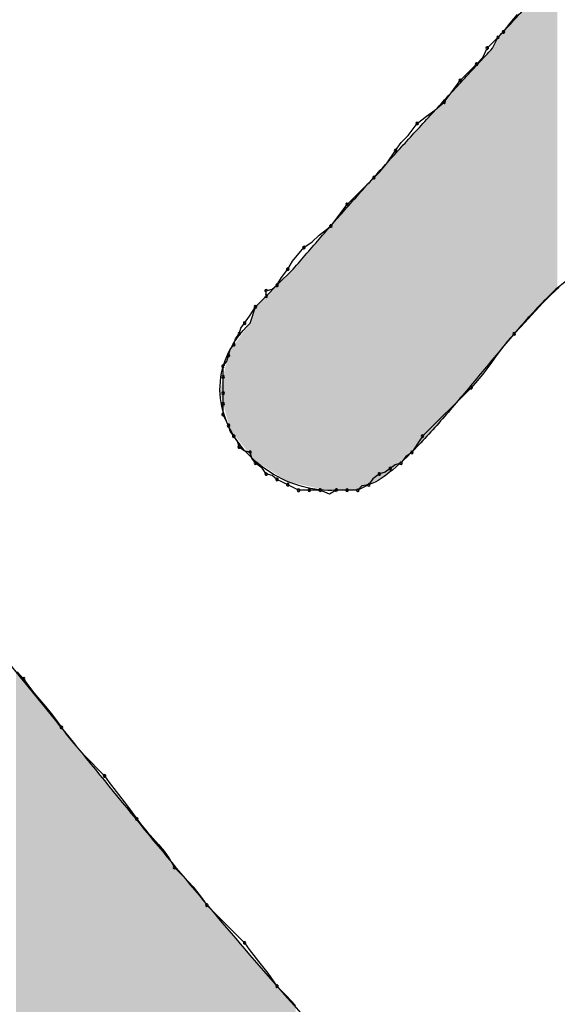
# Model space of a CAD drawing. Extents: x -424 to 186, y -4 to 301.
# Drawn here: x -344 to -344, y 196 to 197 of the extents above; entities that cross this region are included whole.
import ezdxf

# ---------------------------------------------------------------- set-up
doc = ezdxf.new("R2010")
doc.units = 0
doc.layers.add('PV', color=7, linetype='CONTINUOUS')

msp = doc.modelspace()

# ---------------------------------------------------------------- linework, layer by layer
at = {"layer": 'PV', "color": 7, "linetype": 'Continuous'}
for p, q in [((-343.61792, 196.67315), (-343.61322, 196.6792)), ((-343.61322, 196.6792), (-343.60846, 196.68493)), ((-343.62157, 196.6695), (-343.61792, 196.67315)), ((-343.62886, 196.66221), (-343.62522, 196.66585)), ((-343.62522, 196.66221), (-343.62157, 196.6695)), ((-343.62522, 196.66585), (-343.62157, 196.6695)), ((-343.63176, 196.65596), (-343.62886, 196.66221)), ((-343.63616, 196.65127), (-343.63176, 196.65596)), ((-343.6471, 196.64033), (-343.63616, 196.65127)), ((-343.65335, 196.63186), (-343.6471, 196.64033)), ((-343.65804, 196.62574), (-343.65335, 196.63186)), ((-343.6642, 196.6203), (-343.65804, 196.62574)), ((-343.66986, 196.61613), (-343.6642, 196.6203)), ((-343.67627, 196.61115), (-343.66986, 196.61613)), ((-343.68239, 196.60321), (-343.67627, 196.61115)), ((-343.68701, 196.59845), (-343.68239, 196.60321)), ((-343.69698, 196.58383), (-343.69086, 196.59292)), ((-343.69086, 196.59292), (-343.68701, 196.59845)), ((-343.70544, 196.57469), (-343.70159, 196.57862)), ((-343.70159, 196.57862), (-343.69698, 196.58383)), ((-343.72368, 196.55645), (-343.70544, 196.57469)), ((-343.72993, 196.54799), (-343.72368, 196.55645)), ((-343.73462, 196.54187), (-343.72993, 196.54799)), ((-343.74256, 196.53574), (-343.73462, 196.54187)), ((-343.74732, 196.53113), (-343.74256, 196.53574)), ((-343.76066, 196.51814), (-343.75285, 196.52728)), ((-343.75285, 196.52728), (-343.74732, 196.53113)), ((-343.77108, 196.50176), (-343.76014, 196.5127)), ((-343.76804, 196.50711), (-343.76379, 196.5127)), ((-343.76379, 196.5127), (-343.76066, 196.51814)), ((-343.77108, 196.50176), (-343.76804, 196.50711)), ((-343.77838, 196.49446), (-343.77108, 196.50176)), ((-343.77838, 196.49811), (-343.77444, 196.49922)), ((-343.77444, 196.49922), (-343.77108, 196.50176)), ((-343.5802, 196.50051), (-343.58586, 196.4953)), ((-343.78567, 196.48717), (-343.77838, 196.49446)), ((-343.78567, 196.48717), (-343.77838, 196.49446)), ((-343.77838, 196.49446), (-343.77838, 196.49811)), ((-343.58586, 196.4953), (-343.5912, 196.4899)), ((-343.78971, 196.48092), (-343.78567, 196.48717)), ((-343.78932, 196.47623), (-343.78567, 196.48717)), ((-343.5912, 196.4899), (-343.59628, 196.48444)), ((-343.79296, 196.47623), (-343.78971, 196.48092)), ((-343.60117, 196.47904), (-343.60593, 196.47383)), ((-343.59628, 196.48444), (-343.60117, 196.47904)), ((-343.79661, 196.46894), (-343.7955, 196.47287)), ((-343.7955, 196.47287), (-343.79296, 196.47623)), ((-343.60593, 196.47383), (-343.61063, 196.46894)), ((-343.80026, 196.46164), (-343.79915, 196.46559)), ((-343.79915, 196.46559), (-343.79661, 196.46894)), ((-343.61063, 196.46894), (-343.61512, 196.46405)), ((-343.8028, 196.45829), (-343.80026, 196.46164)), ((-343.61928, 196.45884), (-343.62326, 196.45344)), ((-343.61512, 196.46405), (-343.61928, 196.45884)), ((-343.80501, 196.45041), (-343.8039, 196.45435)), ((-343.8039, 196.45435), (-343.8028, 196.45829)), ((-343.62326, 196.45344), (-343.62717, 196.44797)), ((-343.80755, 196.44706), (-343.80501, 196.45041)), ((-343.80755, 196.43976), (-343.80755, 196.44706)), ((-343.62717, 196.44797), (-343.63115, 196.44257)), ((-343.80755, 196.42882), (-343.80755, 196.43976)), ((-343.63115, 196.44257), (-343.63532, 196.43736)), ((-343.6398, 196.43247), (-343.67262, 196.39965)), ((-343.63532, 196.43736), (-343.6398, 196.43247)), ((-343.80755, 196.42153), (-343.80755, 196.42882)), ((-343.80755, 196.41424), (-343.80755, 196.42153)), ((-343.80573, 196.41059), (-343.80755, 196.41424)), ((-343.8039, 196.40694), (-343.80573, 196.41059)), ((-343.80277, 196.403), (-343.8039, 196.40694)), ((-343.80026, 196.39965), (-343.80277, 196.403)), ((-343.79772, 196.39629), (-343.80026, 196.39965)), ((-343.67262, 196.39965), (-343.67588, 196.39496)), ((-343.79661, 196.39236), (-343.79772, 196.39629)), ((-343.79325, 196.38982), (-343.79661, 196.39236)), ((-343.67588, 196.39496), (-343.67992, 196.38871)), ((-343.78932, 196.38871), (-343.79325, 196.38982)), ((-343.78821, 196.38477), (-343.78932, 196.38871)), ((-343.68394, 196.38598), (-343.68721, 196.38142)), ((-343.67992, 196.38871), (-343.68394, 196.38598)), ((-343.78567, 196.38142), (-343.78821, 196.38477)), ((-343.78111, 196.37815), (-343.78567, 196.38142)), ((-343.69116, 196.38031), (-343.6945, 196.37777)), ((-343.68721, 196.38142), (-343.69116, 196.38031)), ((-343.77838, 196.37412), (-343.78111, 196.37815)), ((-343.77444, 196.37301), (-343.77838, 196.37412)), ((-343.77108, 196.37048), (-343.77444, 196.37301)), ((-343.7018, 196.37412), (-343.70635, 196.37085)), ((-343.69785, 196.37525), (-343.7018, 196.37412)), ((-343.6945, 196.37777), (-343.69785, 196.37525)), ((-343.76744, 196.36865), (-343.77108, 196.37048)), ((-343.76379, 196.36683), (-343.76744, 196.36865)), ((-343.76014, 196.36501), (-343.76379, 196.36683)), ((-343.70909, 196.36683), (-343.71638, 196.36318)), ((-343.71376, 196.36603), (-343.71638, 196.36318)), ((-343.70909, 196.36683), (-343.71376, 196.36603)), ((-343.70635, 196.37085), (-343.70909, 196.36683)), ((-343.7565, 196.36318), (-343.76014, 196.36501)), ((-343.7492, 196.36318), (-343.7565, 196.36318)), ((-343.74191, 196.36318), (-343.7492, 196.36318)), ((-343.73566, 196.3605), (-343.74191, 196.36318)), ((-343.73097, 196.36318), (-343.73566, 196.3605)), ((-343.72368, 196.36318), (-343.73097, 196.36318)), ((-343.72368, 196.36318), (-343.73097, 196.36318)), ((-343.71638, 196.36318), (-343.72368, 196.36318)), ((-343.71638, 196.36318), (-343.72368, 196.36318)), ((-343.94696, 196.24024), (-343.94247, 196.23555)), ((-343.94247, 196.23555), (-343.93915, 196.23086)), ((-343.93915, 196.23086), (-343.9355, 196.22618)), ((-343.9355, 196.22618), (-343.93166, 196.22149)), ((-343.93166, 196.22149), (-343.92776, 196.2168)), ((-343.92776, 196.2168), (-343.92392, 196.21211)), ((-343.92392, 196.21211), (-343.92027, 196.20742)), ((-343.92027, 196.20742), (-343.91695, 196.20273)), ((-343.91695, 196.20273), (-343.91361, 196.19804)), ((-343.91361, 196.19804), (-343.90989, 196.19336)), ((-343.90989, 196.19336), (-343.90585, 196.18867)), ((-343.90585, 196.18867), (-343.90155, 196.18398)), ((-343.90155, 196.18398), (-343.89707, 196.17929)), ((-343.89707, 196.17929), (-343.89245, 196.1746)), ((-343.89245, 196.1746), (-343.88777, 196.16991)), ((-343.88777, 196.16991), (-343.88465, 196.16543)), ((-343.88465, 196.16543), (-343.8784, 196.15728)), ((-343.8784, 196.15728), (-343.87215, 196.14939)), ((-343.87215, 196.14939), (-343.86589, 196.14074)), ((-343.86589, 196.14074), (-343.86257, 196.13624)), ((-343.86257, 196.13624), (-343.85892, 196.132)), ((-343.85892, 196.132), (-343.85508, 196.12782)), ((-343.85508, 196.12782), (-343.85118, 196.12352)), ((-343.85118, 196.12352), (-343.84734, 196.11889)), ((-343.84734, 196.11889), (-343.8437, 196.11376)), ((-343.8437, 196.11376), (-343.84037, 196.10792)), ((-343.84037, 196.10792), (-343.83412, 196.10158)), ((-343.83412, 196.10158), (-343.82787, 196.09474)), ((-343.82787, 196.09474), (-343.82161, 196.08687)), ((-343.82161, 196.08687), (-343.81849, 196.08239)), ((-343.81849, 196.08239), (-343.79296, 196.05687)), ((-343.79296, 196.05687), (-343.78984, 196.05238)), ((-343.78984, 196.05238), (-343.78358, 196.04424)), ((-343.78358, 196.04424), (-343.77733, 196.03635)), ((-343.77733, 196.03635), (-343.77108, 196.02769)), ((-343.77108, 196.02769), (-343.76483, 196.02136)), ((-343.76483, 196.02136), (-343.75858, 196.01451))]:
    msp.add_line(p, q, dxfattribs=at)
for centre, start, end in [((-343.61792, 196.67315), 142.15989, 322.15989), ((-343.61792, 196.67315), 315, 135), ((-343.62157, 196.6695), 135, 315), ((-343.62157, 196.6695), 315, 135), ((-343.62886, 196.66221), 135, 315), ((-343.62886, 196.66221), 335.17545, 155.17545), ((-343.63616, 196.65127), 136.80874, 316.80874), ((-343.63616, 196.65127), 315, 135), ((-343.6471, 196.64033), 135, 315), ((-343.6471, 196.64033), 323.54696, 143.54696), ((-343.65804, 196.62574), 142.56143, 322.56143), ((-343.65804, 196.62574), 311.43673, 131.43673), ((-343.67627, 196.61115), 127.81573, 307.81573), ((-343.67627, 196.61115), 322.36475, 142.36475), ((-343.69086, 196.59292), 145.15615, 325.15615), ((-343.69086, 196.59292), 326.03247, 146.03247), ((-343.70544, 196.57469), 135.62616, 315.62616), ((-343.70544, 196.57469), 315, 135), ((-343.72368, 196.55645), 135, 315), ((-343.72368, 196.55645), 323.54696, 143.54696), ((-343.73462, 196.54187), 142.56143, 322.56143), ((-343.73462, 196.54187), 307.63525, 127.63525), ((-343.75285, 196.52728), 124.84385, 304.84385), ((-343.75285, 196.52728), 319.48111, 139.48111), ((-343.76379, 196.5127), 150.13475, 330.13475), ((-343.76379, 196.5127), 322.69605, 142.69605), ((-343.77838, 196.49811), 0, 180), ((-343.77838, 196.49811), 105.74309, 285.74309), ((-343.77108, 196.50176), 150.42681, 330.42681), ((-343.77108, 196.50176), 307.08741, 127.08741), ((-343.77838, 196.49446), 180, 0), ((-343.77838, 196.49446), 315, 135), ((-343.78567, 196.48717), 135, 315), ((-343.78567, 196.48717), 327.12709, 147.12709), ((-343.79296, 196.47623), 145.24409, 325.24409), ((-343.79296, 196.47623), 322.91259, 142.91259), ((-343.79661, 196.46894), 164.25691, 344.25691), ((-343.79661, 196.46894), 322.77068, 142.77068), ((-343.61063, 196.46894), 136.14322, 316.14322), ((-343.61063, 196.46894), 317.467, 137.467), ((-343.80026, 196.46164), 164.3855, 344.3855), ((-343.80026, 196.46164), 322.77068, 142.77068), ((-343.8039, 196.45435), 164.3855, 344.3855), ((-343.8039, 196.45435), 344.25691, 164.25691), ((-343.80755, 196.44706), 0, 180), ((-343.80755, 196.44706), 142.91259, 322.91259), ((-343.80755, 196.43976), 0, 180), ((-343.80755, 196.43976), 180, 0), ((-343.6398, 196.43247), 137.467, 317.467), ((-343.6398, 196.43247), 315, 135), ((-343.80755, 196.42882), 0, 180), ((-343.80755, 196.42882), 180, 0), ((-343.80755, 196.42153), 0, 180), ((-343.80755, 196.42153), 180, 0), ((-343.80755, 196.41424), 26.56505, 206.56505), ((-343.80755, 196.41424), 180, 0), ((-343.8039, 196.40694), 15.99131, 195.99131), ((-343.8039, 196.40694), 206.56505, 26.56505), ((-343.80026, 196.39965), 37.08741, 217.08741), ((-343.80026, 196.39965), 216.92211, 36.92211), ((-343.67262, 196.39965), 135, 315), ((-343.67262, 196.39965), 325.24409, 145.24409), ((-343.79661, 196.39236), 52.91259, 232.91259), ((-343.79661, 196.39236), 195.74309, 15.74309), ((-343.78932, 196.38871), 15.74309, 195.74309), ((-343.78932, 196.38871), 254.25691, 74.25691), ((-343.67992, 196.38871), 147.12709, 327.12709), ((-343.67992, 196.38871), 304.20092, 124.20092), ((-343.78567, 196.38142), 54.35353, 234.35353), ((-343.78567, 196.38142), 217.08741, 37.08741), ((-343.6945, 196.37777), 306.92211, 126.92211), ((-343.68721, 196.38142), 144.35353, 324.35353), ((-343.68721, 196.38142), 285.6145, 105.6145), ((-343.77838, 196.37412), 74.25691, 254.25691), ((-343.77838, 196.37412), 214.20092, 34.20092), ((-343.7018, 196.37412), 105.99131, 285.99131), ((-343.7018, 196.37412), 305.64647, 125.64647), ((-343.6945, 196.37777), 127.22932, 307.22932), ((-343.77108, 196.37048), 63.43495, 243.43495), ((-343.77108, 196.37048), 232.91259, 52.91259), ((-343.76379, 196.36683), 63.43495, 243.43495), ((-343.76379, 196.36683), 243.43495, 63.43495), ((-343.70909, 196.36683), 145.79908, 325.79908), ((-343.70909, 196.36683), 279.77748, 99.77748), ((-343.7565, 196.36318), 90, 270), ((-343.7565, 196.36318), 243.43495, 63.43495), ((-343.7492, 196.36318), 90, 270), ((-343.7492, 196.36318), 270, 90), ((-343.74191, 196.36318), 66.80141, 246.80141), ((-343.74191, 196.36318), 270, 90), ((-343.73097, 196.36318), 90, 270), ((-343.73097, 196.36318), 299.74488, 119.74488), ((-343.72368, 196.36318), 90, 270), ((-343.72368, 196.36318), 270, 90), ((-343.71638, 196.36318), 137.25312, 317.25312), ((-343.71638, 196.36318), 270, 90), ((-343.94247, 196.23555), 35.36525, 215.36525), ((-343.94247, 196.23555), 223.73877, 43.73877), ((-343.91695, 196.20273), 35.45156, 215.45156), ((-343.91695, 196.20273), 215.36525, 35.36525), ((-343.88777, 196.16991), 34.86425, 214.86425), ((-343.88777, 196.16991), 224.93497, 44.93497), ((-343.86589, 196.14074), 36.49969, 216.49969), ((-343.86589, 196.14074), 215.84279, 35.84279), ((-343.84037, 196.10792), 44.61287, 224.61287), ((-343.84037, 196.10792), 209.68865, 29.68865), ((-343.81849, 196.08239), 45, 225), ((-343.81849, 196.08239), 214.92803, 34.92803), ((-343.79296, 196.05687), 34.86425, 214.86425), ((-343.79296, 196.05687), 225, 45), ((-343.77108, 196.02769), 44.61287, 224.61287), ((-343.77108, 196.02769), 215.84279, 35.84279)]:
    msp.add_arc(centre, 0.000886, start, end, dxfattribs=at)
for points, start_tangent, end_tangent in [([(-343.62157, 196.6695), (-343.61202, 196.67977), (-343.60425, 196.68825), (-343.5961, 196.69718), (-343.58877, 196.70522), (-343.58146, 196.71326)], (0.707107, 0.707107), (0.672695, 0.73992)), ([(-343.76014, 196.5127), (-343.74138, 196.53437), (-343.72255, 196.55573), (-343.70359, 196.5769), (-343.68445, 196.598), (-343.66504, 196.61917), (-343.64532, 196.64053), (-343.62522, 196.66221)], (0.650791, 0.759257), (0.680451, 0.732793)), ([(-343.57416, 196.5054), (-343.59025, 196.49141), (-343.60953, 196.47028), (-343.63071, 196.44512), (-343.65254, 196.41907), (-343.67373, 196.39526), (-343.693, 196.3768), (-343.70909, 196.36683)], (-0.83205, -0.5547), (-0.948683, -0.316228)), ([(-343.73097, 196.36318), (-343.7541, 196.36562), (-343.77539, 196.37507), (-343.79297, 196.39007), (-343.80501, 196.40915), (-343.80964, 196.43085), (-343.80503, 196.4537), (-343.78932, 196.47623)], (-0.997785, -0.066519), (0.707107, 0.707107)), ([(-344.00082, 196.30484), (-343.95369, 196.2476), (-343.90599, 196.18895), (-343.85758, 196.12974), (-343.80835, 196.07077), (-343.75815, 196.0129), (-343.70688, 195.95693), (-343.65439, 195.90371)], (0.640184, -0.768221), (0.717581, -0.696475)), ([(-343.64345, 195.65939), (-343.70022, 195.71237), (-343.75515, 195.76536), (-343.8086, 195.8188), (-343.86097, 195.87312), (-343.91264, 195.92879), (-343.96399, 195.98624), (-344.01541, 196.04593)], (-0.736328, 0.676625), (-0.645942, 0.763386))]:
    msp.add_spline(points, degree=3, dxfattribs=dict(at, start_tangent=start_tangent, end_tangent=end_tangent))
for points in [[(-343.5814, 196.49947), (-343.58347, 196.71105), (-343.5814, 196.71333)], [(-343.58347, 196.49743), (-343.58983, 196.70406), (-343.58347, 196.71105)], [(-343.58347, 196.49743), (-343.58347, 196.71105), (-343.5814, 196.49947)], [(-343.58983, 196.49115), (-343.5987, 196.69434), (-343.58983, 196.70406)], [(-343.58983, 196.49115), (-343.58983, 196.70406), (-343.58347, 196.49743)], [(-343.59967, 196.48143), (-343.60816, 196.68399), (-343.59967, 196.69327)], [(-343.5987, 196.48239), (-343.59967, 196.69327), (-343.5987, 196.69434)], [(-343.59967, 196.48143), (-343.59967, 196.69327), (-343.5987, 196.48239)], [(-343.5987, 196.48239), (-343.5987, 196.69434), (-343.58983, 196.49115)], [(-343.60816, 196.47158), (-343.6163, 196.67512), (-343.60816, 196.68399)], [(-343.60816, 196.47158), (-343.60816, 196.68399), (-343.59967, 196.48143)], [(-343.6163, 196.46213), (-343.62122, 196.66986), (-343.6163, 196.67512)], [(-343.6163, 196.46213), (-343.6163, 196.67512), (-343.60816, 196.47158)], [(-343.62358, 196.45369), (-343.62413, 196.66437), (-343.62358, 196.66549)], [(-343.62324, 196.45407), (-343.62358, 196.66549), (-343.62324, 196.66615)], [(-343.62358, 196.45369), (-343.62358, 196.66549), (-343.62324, 196.45407)], [(-343.62239, 196.45507), (-343.62324, 196.66615), (-343.62239, 196.66787)], [(-343.62324, 196.45407), (-343.62324, 196.66615), (-343.62239, 196.45507)], [(-343.62177, 196.45579), (-343.62239, 196.66787), (-343.62177, 196.66911)], [(-343.62239, 196.45507), (-343.62239, 196.66787), (-343.62177, 196.45579)], [(-343.62122, 196.45643), (-343.62177, 196.66911), (-343.62122, 196.66986)], [(-343.62177, 196.45579), (-343.62177, 196.66911), (-343.62122, 196.45643)], [(-343.62122, 196.45643), (-343.62122, 196.66986), (-343.6163, 196.46213)], [(-343.62521, 196.45173), (-343.64464, 196.64127), (-343.62521, 196.66222)], [(-343.62486, 196.45216), (-343.62521, 196.66222), (-343.62486, 196.66293)], [(-343.62521, 196.45173), (-343.62521, 196.66222), (-343.62486, 196.45216)], [(-343.62413, 196.45302), (-343.62486, 196.66293), (-343.62413, 196.66437)], [(-343.62486, 196.45216), (-343.62486, 196.66293), (-343.62413, 196.45302)], [(-343.62413, 196.45302), (-343.62413, 196.66437), (-343.62358, 196.45369)], [(-343.64464, 196.42847), (-343.64892, 196.63663), (-343.64464, 196.64127)], [(-343.64464, 196.42847), (-343.64464, 196.64127), (-343.62521, 196.45173)], [(-343.64892, 196.42334), (-343.66758, 196.61641), (-343.64892, 196.63663)], [(-343.64892, 196.42334), (-343.64892, 196.63663), (-343.64464, 196.42847)], [(-343.66758, 196.40222), (-343.67369, 196.60974), (-343.66758, 196.61641)], [(-343.66758, 196.40222), (-343.66758, 196.61641), (-343.64892, 196.42334)], [(-343.67369, 196.3953), (-343.6901, 196.59179), (-343.67369, 196.60974)], [(-343.67369, 196.3953), (-343.67369, 196.60974), (-343.66758, 196.40222)], [(-343.6901, 196.37993), (-343.69586, 196.58541), (-343.6901, 196.59179)], [(-343.6901, 196.37993), (-343.6901, 196.59179), (-343.67369, 196.3953)], [(-343.69586, 196.37453), (-343.70914, 196.57072), (-343.69586, 196.58541)], [(-343.69586, 196.37453), (-343.69586, 196.58541), (-343.6901, 196.37993)], [(-343.71323, 196.36476), (-343.71492, 196.56427), (-343.71323, 196.56616)], [(-343.7123, 196.36522), (-343.71323, 196.56616), (-343.7123, 196.56721)], [(-343.71323, 196.36476), (-343.71323, 196.56616), (-343.7123, 196.36522)], [(-343.71144, 196.36565), (-343.7123, 196.56721), (-343.71144, 196.56816)], [(-343.7123, 196.36522), (-343.7123, 196.56721), (-343.71144, 196.36565)], [(-343.70994, 196.3664), (-343.71144, 196.56816), (-343.70994, 196.56983)], [(-343.71144, 196.36565), (-343.71144, 196.56816), (-343.70994, 196.3664)], [(-343.70914, 196.36681), (-343.70994, 196.56983), (-343.70914, 196.57072)], [(-343.70994, 196.3664), (-343.70994, 196.56983), (-343.70914, 196.36681)], [(-343.70914, 196.36681), (-343.70914, 196.57072), (-343.69586, 196.37453)], [(-343.71871, 196.36318), (-343.72051, 196.55798), (-343.71871, 196.55999)], [(-343.71722, 196.36318), (-343.71871, 196.55999), (-343.71722, 196.56168)], [(-343.71871, 196.36318), (-343.71871, 196.55999), (-343.71722, 196.36318)], [(-343.71643, 196.36318), (-343.71722, 196.56168), (-343.71643, 196.56257)], [(-343.71722, 196.36318), (-343.71722, 196.56168), (-343.71643, 196.36318)], [(-343.71609, 196.36333), (-343.71643, 196.56257), (-343.71609, 196.56295)], [(-343.71643, 196.36318), (-343.71643, 196.56257), (-343.71609, 196.36333)], [(-343.71492, 196.36392), (-343.71609, 196.56295), (-343.71492, 196.56427)], [(-343.71609, 196.36333), (-343.71609, 196.56295), (-343.71492, 196.36392)], [(-343.71492, 196.36392), (-343.71492, 196.56427), (-343.71323, 196.36476)], [(-343.7245, 196.36318), (-343.72599, 196.55181), (-343.7245, 196.55348)], [(-343.72371, 196.36318), (-343.7245, 196.55348), (-343.72371, 196.55436)], [(-343.7245, 196.36318), (-343.7245, 196.55348), (-343.72371, 196.36318)], [(-343.72337, 196.36318), (-343.72371, 196.55436), (-343.72337, 196.55475)], [(-343.72371, 196.36318), (-343.72371, 196.55436), (-343.72337, 196.36318)], [(-343.72219, 196.36318), (-343.72337, 196.55475), (-343.72219, 196.55608)], [(-343.72337, 196.36318), (-343.72337, 196.55475), (-343.72219, 196.36318)], [(-343.72051, 196.36318), (-343.72219, 196.55608), (-343.72051, 196.55798)], [(-343.72219, 196.36318), (-343.72219, 196.55608), (-343.72051, 196.36318)], [(-343.72051, 196.36318), (-343.72051, 196.55798), (-343.71871, 196.36318)], [(-343.73065, 196.36318), (-343.73428, 196.54246), (-343.73065, 196.54655)], [(-343.72947, 196.36318), (-343.73065, 196.54655), (-343.72947, 196.54789)], [(-343.73065, 196.36318), (-343.73065, 196.54655), (-343.72947, 196.36318)], [(-343.72778, 196.36318), (-343.72947, 196.54789), (-343.72778, 196.54979)], [(-343.72947, 196.36318), (-343.72947, 196.54789), (-343.72778, 196.36318)], [(-343.72599, 196.36318), (-343.72778, 196.54979), (-343.72599, 196.55181)], [(-343.72778, 196.36318), (-343.72778, 196.54979), (-343.72599, 196.36318)], [(-343.72599, 196.36318), (-343.72599, 196.55181), (-343.7245, 196.36318)], [(-343.73762, 196.36308), (-343.75615, 196.51735), (-343.73762, 196.53863)], [(-343.73428, 196.36313), (-343.73762, 196.53863), (-343.73428, 196.54246)], [(-343.73762, 196.36308), (-343.73762, 196.53863), (-343.73428, 196.36313)], [(-343.73428, 196.36313), (-343.73428, 196.54246), (-343.73065, 196.36318)], [(-343.76069, 196.36833), (-343.76254, 196.5103), (-343.76069, 196.51214)], [(-343.75615, 196.36729), (-343.76069, 196.51214), (-343.75615, 196.51735)], [(-343.76069, 196.36833), (-343.76069, 196.51214), (-343.75615, 196.36729)], [(-343.75615, 196.36729), (-343.75615, 196.51735), (-343.73762, 196.36308)], [(-343.7651, 196.36979), (-343.76777, 196.50507), (-343.7651, 196.50774)], [(-343.76398, 196.36908), (-343.7651, 196.50774), (-343.76398, 196.50885)], [(-343.7651, 196.36979), (-343.7651, 196.50774), (-343.76398, 196.36908)], [(-343.76254, 196.36875), (-343.76398, 196.50885), (-343.76254, 196.5103)], [(-343.76398, 196.36908), (-343.76398, 196.50885), (-343.76254, 196.36875)], [(-343.76254, 196.36875), (-343.76254, 196.5103), (-343.76069, 196.36833)], [(-343.77309, 196.37493), (-343.77454, 196.4983), (-343.77309, 196.49974)], [(-343.77197, 196.37421), (-343.77309, 196.49974), (-343.77197, 196.50087)], [(-343.77309, 196.37493), (-343.77309, 196.49974), (-343.77197, 196.37421)], [(-343.77127, 196.37376), (-343.77197, 196.50087), (-343.77127, 196.50157)], [(-343.77197, 196.37421), (-343.77197, 196.50087), (-343.77127, 196.37376)], [(-343.76996, 196.37292), (-343.77127, 196.50157), (-343.76996, 196.50288)], [(-343.77127, 196.37376), (-343.77127, 196.50157), (-343.76996, 196.37292)], [(-343.76777, 196.37151), (-343.76996, 196.50288), (-343.76777, 196.50507)], [(-343.76996, 196.37292), (-343.76996, 196.50288), (-343.76777, 196.37151)], [(-343.76777, 196.37151), (-343.76777, 196.50507), (-343.7651, 196.36979)], [(-343.77993, 196.37933), (-343.78163, 196.4912), (-343.77993, 196.4929)], [(-343.77872, 196.37855), (-343.77993, 196.4929), (-343.77872, 196.49412)], [(-343.77993, 196.37933), (-343.77993, 196.4929), (-343.77872, 196.37855)], [(-343.778, 196.37809), (-343.77872, 196.49412), (-343.778, 196.49484)], [(-343.77872, 196.37855), (-343.77872, 196.49412), (-343.778, 196.37809)], [(-343.77621, 196.37694), (-343.778, 196.49484), (-343.77621, 196.49663)], [(-343.778, 196.37809), (-343.778, 196.49484), (-343.77621, 196.37694)], [(-343.77454, 196.37586), (-343.77621, 196.49663), (-343.77454, 196.4983)], [(-343.77621, 196.37694), (-343.77621, 196.49663), (-343.77454, 196.37586)], [(-343.77454, 196.37586), (-343.77454, 196.4983), (-343.77309, 196.37493)], [(-343.78584, 196.38313), (-343.78644, 196.48486), (-343.78584, 196.48666)], [(-343.78564, 196.383), (-343.78584, 196.48666), (-343.78564, 196.4872)], [(-343.78584, 196.38313), (-343.78584, 196.48666), (-343.78564, 196.383)], [(-343.78489, 196.38252), (-343.78564, 196.4872), (-343.78489, 196.48795)], [(-343.78564, 196.383), (-343.78564, 196.4872), (-343.78489, 196.38252)], [(-343.78342, 196.38157), (-343.78489, 196.48795), (-343.78342, 196.48942)], [(-343.78489, 196.38252), (-343.78489, 196.48795), (-343.78342, 196.38157)], [(-343.78163, 196.38043), (-343.78342, 196.48942), (-343.78163, 196.4912)], [(-343.78342, 196.38157), (-343.78342, 196.48942), (-343.78163, 196.38043)], [(-343.78163, 196.38043), (-343.78163, 196.4912), (-343.77993, 196.37933)], [(-343.78818, 196.38559), (-343.78892, 196.47742), (-343.78818, 196.47963)], [(-343.78729, 196.38443), (-343.78818, 196.47963), (-343.78729, 196.48231)], [(-343.78818, 196.38559), (-343.78818, 196.47963), (-343.78729, 196.38443)], [(-343.78672, 196.38369), (-343.78729, 196.48231), (-343.78672, 196.48402)], [(-343.78729, 196.38443), (-343.78729, 196.48231), (-343.78672, 196.38369)], [(-343.78644, 196.38352), (-343.78672, 196.48402), (-343.78644, 196.48486)], [(-343.78672, 196.38369), (-343.78672, 196.48402), (-343.78644, 196.38352)], [(-343.78644, 196.38352), (-343.78644, 196.48486), (-343.78584, 196.38313)], [(-343.7893, 196.38703), (-343.8029, 196.45754), (-343.7893, 196.47628)], [(-343.78892, 196.38654), (-343.7893, 196.47628), (-343.78892, 196.47742)], [(-343.7893, 196.38703), (-343.7893, 196.47628), (-343.78892, 196.38654)], [(-343.78892, 196.38654), (-343.78892, 196.47742), (-343.78818, 196.38559)], [(-343.80393, 196.40844), (-343.80961, 196.42953), (-343.80393, 196.45612)], [(-343.8029, 196.40462), (-343.80393, 196.45612), (-343.8029, 196.45754)], [(-343.80393, 196.40844), (-343.80393, 196.45612), (-343.8029, 196.40462)], [(-343.8029, 196.40462), (-343.8029, 196.45754), (-343.7893, 196.38703)], [(-343.94773, 195.96786), (-343.94773, 196.24029), (-343.91081, 195.92678)], [(-343.91081, 195.92678), (-343.94773, 196.24029), (-343.91081, 196.19489)], [(-343.91081, 195.92678), (-343.91081, 196.19489), (-343.91057, 195.92652)], [(-343.91057, 195.92652), (-343.91081, 196.19489), (-343.91057, 196.1946)], [(-343.91057, 195.92652), (-343.91057, 196.1946), (-343.87348, 195.88644)], [(-343.87348, 195.88644), (-343.91057, 196.1946), (-343.87348, 196.14909)], [(-343.87348, 195.88644), (-343.87348, 196.14909), (-343.87062, 195.88336)], [(-343.87062, 195.88336), (-343.87348, 196.14909), (-343.87062, 196.14563)], [(-343.87062, 195.88336), (-343.87062, 196.14563), (-343.83567, 195.84669)], [(-343.83567, 195.84669), (-343.87062, 196.14563), (-343.83567, 196.10329)], [(-343.83567, 195.84669), (-343.83567, 196.10329), (-343.83029, 195.84105)], [(-343.83029, 195.84105), (-343.83567, 196.10329), (-343.83029, 196.09691)], [(-343.83029, 195.84105), (-343.83029, 196.09691), (-343.79733, 195.80746)], [(-343.79733, 195.80746), (-343.83029, 196.09691), (-343.79733, 196.05785)], [(-343.79733, 195.80746), (-343.79733, 196.05785), (-343.78941, 195.79938)], [(-343.78941, 195.79938), (-343.79733, 196.05785), (-343.78941, 196.04875)], [(-343.78941, 195.79938), (-343.78941, 196.04875), (-343.75841, 195.76868)], [(-343.75841, 195.76868), (-343.78941, 196.04875), (-343.75841, 196.01318)]]:
    msp.add_solid(points, dxfattribs=at)

doc.saveas('drawing.dxf')
